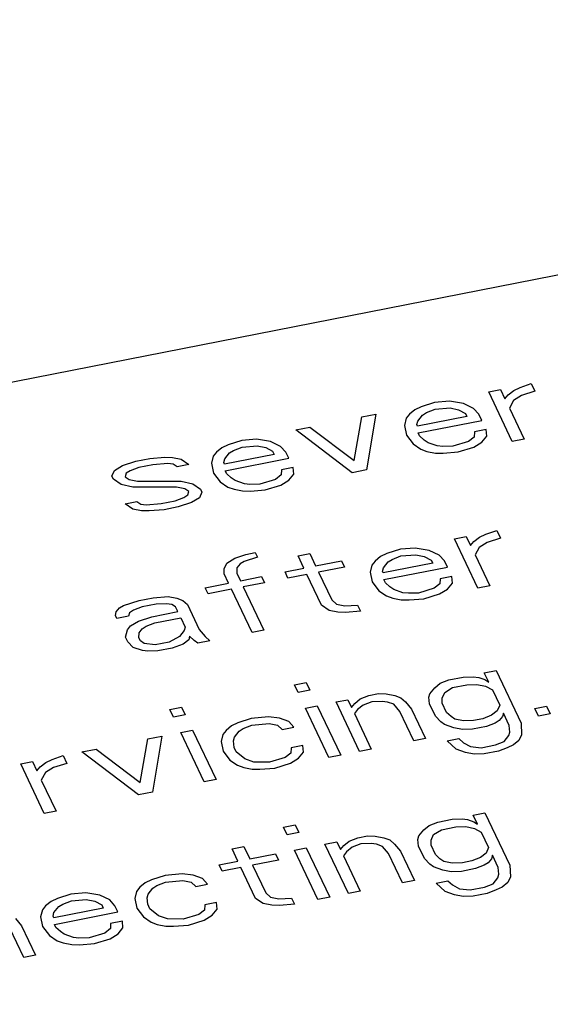
# Paper-space layout '10004648040_1_3' of a CAD drawing. Units: inches. Extents: x 0 to 34, y 0 to 22.
# Drawn here: x 16.7 to 17, y 16.8 to 17.3 of the extents above; entities that cross this region are included whole.
import ezdxf

# ---------------------------------------------------------------- set-up
doc = ezdxf.new("R2010")
doc.units = ezdxf.units.IN
doc.header["$LTSCALE"] = 1.87
doc.header["$MEASUREMENT"] = 0
doc.layers.get('0').update_dxf_attribs({"linetype": 'CONTINUOUS'})

psp = doc.layouts.new('10004648040_1_3')

# ---------------------------------------------------------------- linework, layer by layer
at = {"color": 7, "linetype": 'CONTINUOUS'}
for p, q in [((14.85635, 16.77071), (17.047, 17.20122)), ((16.94005, 17.12043), (16.9463, 17.12261)), ((16.9463, 17.12261), (16.94838, 17.11824)), ((16.9223, 17.1179), (16.92897, 17.11921)), ((16.93562, 17.08988), (16.9223, 17.1179)), ((16.92897, 17.11921), (16.93146, 17.11395)), ((16.93146, 17.11395), (16.9333, 17.11623)), ((16.9333, 17.11623), (16.93647, 17.11877)), ((16.9408, 17.11579), (16.9363, 17.11299)), ((16.93647, 17.11877), (16.94005, 17.12043)), ((16.94838, 17.11824), (16.9408, 17.11579)), ((16.89163, 17.11187), (16.88405, 17.10942)), ((16.90005, 17.11257), (16.89163, 17.11187)), ((16.90796, 17.11125), (16.90005, 17.11257)), ((16.91363, 17.10853), (16.90796, 17.11125)), ((16.9363, 17.11299), (16.93396, 17.1087)), ((16.85029, 17.10375), (16.85829, 17.10532)), ((16.85829, 17.10532), (16.85295, 17.07364)), ((16.87729, 17.10522), (16.87546, 17.10295)), ((16.88046, 17.10776), (16.87729, 17.10522)), ((16.88405, 17.10942), (16.88046, 17.10776)), ((16.88204, 17.10137), (16.88479, 17.10478)), ((16.88479, 17.10478), (16.88704, 17.10618)), ((16.88704, 17.10618), (16.89196, 17.10811)), ((16.89196, 17.10811), (16.90038, 17.1088)), ((16.90038, 17.1088), (16.90521, 17.10784)), ((16.90521, 17.10784), (16.90913, 17.10574)), ((16.90913, 17.10574), (16.90996, 17.10399)), ((16.91663, 17.1053), (16.91363, 17.10853)), ((16.91829, 17.10179), (16.91663, 17.1053)), ((16.93396, 17.1087), (16.94229, 17.09119)), ((16.84603, 17.07898), (16.85029, 17.10375)), ((16.87546, 17.10295), (16.87446, 17.09892)), ((16.87446, 17.09892), (16.87562, 17.09341)), ((16.88154, 17.09936), (16.88204, 17.10137)), ((16.88196, 17.09848), (16.88154, 17.09936)), ((16.90996, 17.10399), (16.88196, 17.09848)), ((16.88229, 17.09472), (16.91829, 17.10179)), ((16.81296, 17.09641), (16.82096, 17.09798)), ((16.84495, 17.07207), (16.81296, 17.09641)), ((16.82096, 17.09798), (16.84603, 17.07898)), ((16.87562, 17.09341), (16.87945, 17.08842)), ((16.88312, 17.09297), (16.88229, 17.09472)), ((16.91412, 17.09523), (16.91404, 17.09234)), ((16.92079, 17.09654), (16.91412, 17.09523)), ((16.92112, 17.09278), (16.92079, 17.09654)), ((16.7747, 17.08793), (16.77112, 17.08627)), ((16.78229, 17.09038), (16.7747, 17.08793)), ((16.79071, 17.09108), (16.78229, 17.09038)), ((16.79862, 17.08976), (16.79071, 17.09108)), ((16.80429, 17.08705), (16.79862, 17.08976)), ((16.87945, 17.08842), (16.88379, 17.08544)), ((16.88571, 17.0906), (16.88312, 17.09297)), ((16.88787, 17.08912), (16.88571, 17.0906)), ((16.89312, 17.08728), (16.88787, 17.08912)), ((16.91087, 17.08981), (16.90195, 17.0871)), ((16.91404, 17.09234), (16.91087, 17.08981)), ((16.91387, 17.08657), (16.91837, 17.08937)), ((16.91837, 17.08937), (16.92112, 17.09278)), ((16.94229, 17.09119), (16.93562, 17.08988)), ((16.76795, 17.08374), (16.76612, 17.08146)), ((16.77112, 17.08627), (16.76795, 17.08374)), ((16.80062, 17.0825), (16.77262, 17.07699)), ((16.7727, 17.07988), (16.77545, 17.08329)), ((16.77545, 17.08329), (16.7777, 17.08469)), ((16.7777, 17.08469), (16.78262, 17.08662)), ((16.78262, 17.08662), (16.79104, 17.08731)), ((16.79104, 17.08731), (16.79587, 17.08635)), ((16.79587, 17.08635), (16.79979, 17.08425)), ((16.79979, 17.08425), (16.80062, 17.0825)), ((16.80729, 17.08381), (16.80429, 17.08705)), ((16.80895, 17.08031), (16.80729, 17.08381)), ((16.88379, 17.08544), (16.88729, 17.08421)), ((16.88729, 17.08421), (16.89212, 17.08325)), ((16.89212, 17.08325), (16.89654, 17.08316)), ((16.8962, 17.08692), (16.89312, 17.08728)), ((16.90195, 17.0871), (16.8962, 17.08692)), ((16.89654, 17.08316), (16.90495, 17.08386)), ((16.90495, 17.08386), (16.91387, 17.08657)), ((16.7147, 17.07614), (16.72228, 17.07859)), ((16.72228, 17.07859), (16.73029, 17.08016)), ((16.73195, 17.07666), (16.72395, 17.07509)), ((16.73029, 17.08016), (16.7387, 17.08086)), ((16.74037, 17.07736), (16.73195, 17.07666)), ((16.7387, 17.08086), (16.74312, 17.08077)), ((16.74345, 17.07701), (16.74037, 17.07736)), ((16.74312, 17.08077), (16.74795, 17.0798)), ((16.74562, 17.07552), (16.74345, 17.07701)), ((16.75228, 17.07683), (16.74562, 17.07552)), ((16.74795, 17.0798), (16.75228, 17.07683)), ((16.76612, 17.08146), (16.76512, 17.07743)), ((16.76512, 17.07743), (16.76628, 17.07192)), ((16.7722, 17.07787), (16.7727, 17.07988)), ((16.77262, 17.07699), (16.7722, 17.07787)), ((16.77295, 17.07323), (16.80895, 17.08031)), ((16.70878, 17.07019), (16.7102, 17.07334)), ((16.7102, 17.07334), (16.7147, 17.07614)), ((16.71678, 17.07176), (16.71628, 17.06975)), ((16.71903, 17.07316), (16.71678, 17.07176)), ((16.72395, 17.07509), (16.71903, 17.07316)), ((16.76628, 17.07192), (16.77011, 17.06693)), ((16.77378, 17.07148), (16.77295, 17.07323)), ((16.77636, 17.06912), (16.77378, 17.07148)), ((16.8047, 17.07086), (16.80153, 17.06832)), ((16.80478, 17.07374), (16.8047, 17.07086)), ((16.81145, 17.07505), (16.80478, 17.07374)), ((16.80903, 17.06788), (16.81178, 17.07129)), ((16.81178, 17.07129), (16.81145, 17.07505)), ((16.85295, 17.07364), (16.84495, 17.07207)), ((16.70961, 17.06844), (16.70878, 17.07019)), ((16.71395, 17.06546), (16.70961, 17.06844)), ((16.72053, 17.06389), (16.71395, 17.06546)), ((16.71628, 17.06975), (16.71845, 17.06826)), ((16.71845, 17.06826), (16.72328, 17.0673)), ((16.72328, 17.0673), (16.74803, 17.06738)), ((16.74803, 17.06738), (16.75461, 17.0658)), ((16.75461, 17.0658), (16.75895, 17.06282)), ((16.77011, 17.06693), (16.77445, 17.06395)), ((16.77853, 17.06763), (16.77636, 17.06912)), ((16.78378, 17.06579), (16.77853, 17.06763)), ((16.78686, 17.06544), (16.78378, 17.06579)), ((16.79261, 17.06561), (16.78686, 17.06544)), ((16.80153, 17.06832), (16.79261, 17.06561)), ((16.79561, 17.06237), (16.80453, 17.06508)), ((16.80453, 17.06508), (16.80903, 17.06788)), ((16.74528, 17.06396), (16.72053, 17.06389)), ((16.75011, 17.063), (16.74528, 17.06396)), ((16.74953, 17.0581), (16.75178, 17.0595)), ((16.75228, 17.06151), (16.75011, 17.063)), ((16.75178, 17.0595), (16.75228, 17.06151)), ((16.75978, 17.06107), (16.75836, 17.05792)), ((16.75895, 17.06282), (16.75978, 17.06107)), ((16.77445, 17.06395), (16.77795, 17.06273)), ((16.77795, 17.06273), (16.78278, 17.06176)), ((16.78278, 17.06176), (16.7872, 17.06167)), ((16.7872, 17.06167), (16.79561, 17.06237)), ((16.71628, 17.05444), (16.72294, 17.05575)), ((16.72061, 17.05146), (16.71628, 17.05444)), ((16.72294, 17.05575), (16.72511, 17.05426)), ((16.72511, 17.05426), (16.72819, 17.05391)), ((16.72819, 17.05391), (16.73661, 17.0546)), ((16.73661, 17.0546), (16.74461, 17.05618)), ((16.74461, 17.05618), (16.74953, 17.0581)), ((16.75386, 17.05512), (16.74628, 17.05267)), ((16.75836, 17.05792), (16.75386, 17.05512)), ((16.72544, 17.05049), (16.72061, 17.05146)), ((16.72986, 17.05041), (16.72544, 17.05049)), ((16.73827, 17.0511), (16.72986, 17.05041)), ((16.74628, 17.05267), (16.73827, 17.0511)), ((16.91703, 17.03556), (16.92062, 17.03722)), ((16.92062, 17.03722), (16.92687, 17.03941)), ((16.92687, 17.03941), (16.92895, 17.03503)), ((16.90287, 17.03469), (16.90953, 17.036)), ((16.91619, 17.00668), (16.90287, 17.03469)), ((16.90953, 17.036), (16.91203, 17.03075)), ((16.91203, 17.03075), (16.91387, 17.03302)), ((16.91387, 17.03302), (16.91703, 17.03556)), ((16.92137, 17.03258), (16.91686, 17.02978)), ((16.92895, 17.03503), (16.92137, 17.03258)), ((16.78461, 17.02581), (16.78995, 17.02685)), ((16.78995, 17.02685), (16.7912, 17.02423)), ((16.8142, 17.02492), (16.82086, 17.02623)), ((16.82086, 17.02623), (16.82419, 17.01923)), ((16.86461, 17.02621), (16.86103, 17.02455)), ((16.8722, 17.02866), (16.86461, 17.02621)), ((16.88061, 17.02936), (16.8722, 17.02866)), ((16.88853, 17.02804), (16.88061, 17.02936)), ((16.8942, 17.02533), (16.88853, 17.02804)), ((16.91686, 17.02978), (16.91453, 17.02549)), ((16.77244, 17.01767), (16.77386, 17.02082)), ((16.77386, 17.02082), (16.77836, 17.02362)), ((16.77836, 17.02362), (16.78461, 17.02581)), ((16.78361, 17.02178), (16.78136, 17.02038)), ((16.7912, 17.02423), (16.78361, 17.02178)), ((16.81753, 17.01792), (16.8142, 17.02492)), ((16.82419, 17.01923), (16.83886, 17.02211)), ((16.83886, 17.02211), (16.84053, 17.01861)), ((16.85786, 17.02202), (16.85603, 17.01974)), ((16.86103, 17.02455), (16.85786, 17.02202)), ((16.89053, 17.02078), (16.86253, 17.01527)), ((16.86261, 17.01816), (16.86536, 17.02157)), ((16.86536, 17.02157), (16.86761, 17.02297)), ((16.86761, 17.02297), (16.87253, 17.0249)), ((16.87253, 17.0249), (16.88095, 17.02559)), ((16.88095, 17.02559), (16.88578, 17.02463)), ((16.88578, 17.02463), (16.8897, 17.02253)), ((16.8897, 17.02253), (16.89053, 17.02078)), ((16.8972, 17.02209), (16.8942, 17.02533)), ((16.89886, 17.01859), (16.8972, 17.02209)), ((16.91453, 17.02549), (16.92286, 17.00799)), ((16.77236, 17.01478), (16.77244, 17.01767)), ((16.77953, 17.01811), (16.77944, 17.01522)), ((16.77944, 17.01522), (16.78152, 17.01084)), ((16.78136, 17.02038), (16.77953, 17.01811)), ((16.80686, 17.01582), (16.81753, 17.01792)), ((16.80852, 17.01232), (16.80686, 17.01582)), ((16.84053, 17.01861), (16.82586, 17.01573)), ((16.82586, 17.01573), (16.83335, 16.99997)), ((16.85603, 17.01974), (16.85503, 17.01571)), ((16.85503, 17.01571), (16.85619, 17.0102)), ((16.86211, 17.01615), (16.86261, 17.01816)), ((16.86253, 17.01527), (16.86211, 17.01615)), ((16.86286, 17.01151), (16.89886, 17.01859)), ((16.76152, 17.00691), (16.77486, 17.00953)), ((16.77486, 17.00953), (16.77236, 17.01478)), ((16.78152, 17.01084), (16.79353, 17.0132)), ((16.79519, 17.0097), (16.78319, 17.00734)), ((16.79353, 17.0132), (16.79519, 17.0097)), ((16.81919, 17.01442), (16.80852, 17.01232)), ((16.82752, 16.99691), (16.81919, 17.01442)), ((16.85619, 17.0102), (16.86002, 17.00521)), ((16.86369, 17.00976), (16.86286, 17.01151)), ((16.86627, 17.0074), (16.86369, 17.00976)), ((16.89469, 17.01202), (16.89461, 17.00914)), ((16.90136, 17.01333), (16.89469, 17.01202)), ((16.89894, 17.00616), (16.90169, 17.00957)), ((16.90169, 17.00957), (16.90136, 17.01333)), ((16.76319, 17.00341), (16.76152, 17.00691)), ((16.77652, 17.00603), (16.76319, 17.00341)), ((16.78818, 16.98152), (16.77652, 17.00603)), ((16.78319, 17.00734), (16.79485, 16.98283)), ((16.86002, 17.00521), (16.86435, 17.00223)), ((16.86844, 17.00591), (16.86627, 17.0074)), ((16.87369, 17.00407), (16.86844, 17.00591)), ((16.87677, 17.00372), (16.87369, 17.00407)), ((16.88252, 17.00389), (16.87677, 17.00372)), ((16.89144, 17.0066), (16.88252, 17.00389)), ((16.89461, 17.00914), (16.89144, 17.0066)), ((16.89444, 17.00336), (16.89894, 17.00616)), ((16.92286, 17.00799), (16.91619, 17.00668)), ((16.71527, 16.99686), (16.72419, 16.99957)), ((16.72419, 16.99957), (16.73219, 17.00115)), ((16.73219, 17.00115), (16.7406, 17.00184)), ((16.7406, 17.00184), (16.74544, 17.00088)), ((16.74544, 17.00088), (16.74894, 16.99965)), ((16.74894, 16.99965), (16.75152, 16.99729)), ((16.83335, 16.99997), (16.83594, 16.99761)), ((16.86435, 17.00223), (16.86785, 17.00101)), ((16.86785, 17.00101), (16.87269, 17.00004)), ((16.87269, 17.00004), (16.8771, 16.99995)), ((16.8771, 16.99995), (16.88552, 17.00065)), ((16.88552, 17.00065), (16.89444, 17.00336)), ((16.71068, 16.99118), (16.71118, 16.99319)), ((16.71118, 16.99319), (16.71302, 16.99547)), ((16.71302, 16.99547), (16.71527, 16.99686)), ((16.71868, 16.99275), (16.71818, 16.99074)), ((16.72093, 16.99415), (16.71868, 16.99275)), ((16.72585, 16.99607), (16.72093, 16.99415)), ((16.73385, 16.99765), (16.72585, 16.99607)), ((16.73143, 16.99047), (16.7461, 16.99335)), ((16.7396, 16.99782), (16.73385, 16.99765)), ((16.74269, 16.99747), (16.7396, 16.99782)), ((16.74485, 16.99598), (16.74269, 16.99747)), ((16.7461, 16.99335), (16.74485, 16.99598)), ((16.75152, 16.99729), (16.75818, 16.98328)), ((16.83185, 16.99393), (16.82752, 16.99691)), ((16.83668, 16.99297), (16.83185, 16.99393)), ((16.83594, 16.99761), (16.84077, 16.99664)), ((16.8411, 16.99288), (16.83668, 16.99297)), ((16.84077, 16.99664), (16.84785, 16.99708)), ((16.84952, 16.99357), (16.8411, 16.99288)), ((16.84785, 16.99708), (16.84952, 16.99357)), ((16.71152, 16.98943), (16.71068, 16.99118)), ((16.71818, 16.99074), (16.71152, 16.98943)), ((16.71935, 16.98522), (16.72385, 16.98802)), ((16.72385, 16.98802), (16.73143, 16.99047)), ((16.72818, 16.98504), (16.7331, 16.98697)), ((16.7331, 16.98697), (16.74777, 16.98985)), ((16.74777, 16.98985), (16.75026, 16.9846)), ((16.71651, 16.97892), (16.71751, 16.98295)), ((16.71751, 16.98295), (16.71935, 16.98522)), ((16.72401, 16.97848), (16.7241, 16.98137)), ((16.7241, 16.98137), (16.72593, 16.98365)), ((16.72593, 16.98365), (16.72818, 16.98504)), ((16.74976, 16.98259), (16.74701, 16.97917)), ((16.75026, 16.9846), (16.74976, 16.98259)), ((16.75818, 16.98328), (16.7616, 16.97917)), ((16.79485, 16.98283), (16.78818, 16.98152)), ((16.71776, 16.9763), (16.71651, 16.97892)), ((16.72076, 16.97306), (16.71776, 16.9763)), ((16.72485, 16.97673), (16.72401, 16.97848)), ((16.72701, 16.97524), (16.72485, 16.97673)), ((16.74118, 16.97611), (16.73318, 16.97454)), ((16.74701, 16.97917), (16.74118, 16.97611)), ((16.75226, 16.97733), (16.74909, 16.9748)), ((16.75276, 16.97935), (16.75226, 16.97733)), ((16.75535, 16.97698), (16.75276, 16.97935)), ((16.75751, 16.97549), (16.75535, 16.97698)), ((16.76418, 16.9768), (16.75751, 16.97549)), ((16.7616, 16.97917), (16.76418, 16.9768)), ((16.72601, 16.97122), (16.72076, 16.97306)), ((16.72909, 16.97087), (16.72601, 16.97122)), ((16.73318, 16.97454), (16.72701, 16.97524)), ((16.73484, 16.97104), (16.72909, 16.97087)), ((16.74284, 16.97261), (16.73484, 16.97104)), ((16.74909, 16.9748), (16.74284, 16.97261)), ((16.91975, 16.95862), (16.92642, 16.95993)), ((16.92642, 16.95993), (16.94057, 16.93017)), ((16.89483, 16.95276), (16.89975, 16.95469)), ((16.89975, 16.95469), (16.90775, 16.95626)), ((16.90775, 16.95626), (16.9135, 16.95643)), ((16.9135, 16.95643), (16.91658, 16.95608)), ((16.91658, 16.95608), (16.92008, 16.95485)), ((16.92225, 16.95337), (16.91975, 16.95862)), ((16.92008, 16.95485), (16.92225, 16.95337)), ((16.81216, 16.95183), (16.81883, 16.95314)), ((16.81425, 16.94746), (16.81216, 16.95183)), ((16.82091, 16.94877), (16.81425, 16.94746)), ((16.81883, 16.95314), (16.82091, 16.94877)), ((16.88891, 16.94681), (16.89166, 16.95023)), ((16.89166, 16.95023), (16.89483, 16.95276)), ((16.89733, 16.94751), (16.90183, 16.95031)), ((16.90183, 16.95031), (16.90983, 16.95188)), ((16.90983, 16.95188), (16.91558, 16.95206)), ((16.91558, 16.95206), (16.92041, 16.95109)), ((16.92041, 16.95109), (16.92433, 16.94899)), ((16.92433, 16.94899), (16.92849, 16.94024)), ((16.83574, 16.94211), (16.84241, 16.94342)), ((16.84241, 16.94342), (16.84449, 16.93904)), ((16.84633, 16.94132), (16.84949, 16.94385)), ((16.84949, 16.94385), (16.85441, 16.94578)), ((16.85608, 16.94228), (16.85116, 16.94035)), ((16.85441, 16.94578), (16.85975, 16.94683)), ((16.86183, 16.94245), (16.85608, 16.94228)), ((16.85975, 16.94683), (16.86416, 16.94674)), ((16.86491, 16.9421), (16.86183, 16.94245)), ((16.86416, 16.94674), (16.869, 16.94577)), ((16.869, 16.94577), (16.8725, 16.94455)), ((16.8725, 16.94455), (16.87508, 16.94218)), ((16.88841, 16.9448), (16.88891, 16.94681)), ((16.88874, 16.94104), (16.88841, 16.9448)), ((16.89583, 16.94147), (16.89591, 16.94436)), ((16.89591, 16.94436), (16.89733, 16.94751)), ((16.74149, 16.93794), (16.74816, 16.93925)), ((16.74357, 16.93357), (16.74149, 16.93794)), ((16.74816, 16.93925), (16.75024, 16.93488)), ((16.81841, 16.9387), (16.82508, 16.94001)), ((16.83173, 16.91069), (16.81841, 16.9387)), ((16.82508, 16.94001), (16.8384, 16.912)), ((16.84907, 16.9141), (16.83574, 16.94211)), ((16.84449, 16.93904), (16.84633, 16.94132)), ((16.84799, 16.93782), (16.84616, 16.93554)), ((16.85116, 16.94035), (16.84799, 16.93782)), ((16.86841, 16.94087), (16.86491, 16.9421)), ((16.87183, 16.93676), (16.86841, 16.94087)), ((16.87974, 16.92012), (16.87183, 16.93676)), ((16.87508, 16.94218), (16.87849, 16.93807)), ((16.87849, 16.93807), (16.8864, 16.92143)), ((16.89207, 16.93404), (16.88874, 16.94104)), ((16.89833, 16.93622), (16.89583, 16.94147)), ((16.92708, 16.93709), (16.92391, 16.93455)), ((16.92849, 16.94024), (16.92708, 16.93709)), ((16.94833, 16.93839), (16.95499, 16.9397)), ((16.95041, 16.93401), (16.94833, 16.93839)), ((16.95499, 16.9397), (16.95708, 16.93532)), ((16.75024, 16.93488), (16.74357, 16.93357)), ((16.78774, 16.93268), (16.78016, 16.93023)), ((16.79749, 16.93363), (16.78774, 16.93268)), ((16.80366, 16.93293), (16.79749, 16.93363)), ((16.80891, 16.93109), (16.80366, 16.93293)), ((16.84616, 16.93554), (16.85573, 16.91541)), ((16.89507, 16.9308), (16.89207, 16.93404)), ((16.90091, 16.93386), (16.89833, 16.93622)), ((16.90307, 16.93237), (16.90091, 16.93386)), ((16.90791, 16.9314), (16.90307, 16.93237)), ((16.91366, 16.93158), (16.90791, 16.9314)), ((16.91899, 16.93262), (16.91366, 16.93158)), ((16.92391, 16.93455), (16.91899, 16.93262)), ((16.92824, 16.93157), (16.92599, 16.93017)), ((16.93007, 16.93385), (16.92824, 16.93157)), ((16.93058, 16.93586), (16.93007, 16.93385)), ((16.93391, 16.92886), (16.93058, 16.93586)), ((16.95708, 16.93532), (16.95041, 16.93401)), ((16.74774, 16.92481), (16.7544, 16.92612)), ((16.7544, 16.92612), (16.76773, 16.89811)), ((16.7734, 16.92603), (16.77157, 16.92375)), ((16.77657, 16.92857), (16.7734, 16.92603)), ((16.78016, 16.93023), (16.77657, 16.92857)), ((16.77815, 16.92218), (16.7809, 16.92559)), ((16.7809, 16.92559), (16.78316, 16.92699)), ((16.78316, 16.92699), (16.78807, 16.92891)), ((16.78807, 16.92891), (16.79782, 16.92987)), ((16.79782, 16.92987), (16.80266, 16.92891)), ((16.80266, 16.92891), (16.80524, 16.92654)), ((16.80524, 16.92654), (16.81191, 16.92785)), ((16.81191, 16.92785), (16.80891, 16.93109)), ((16.89724, 16.92931), (16.89507, 16.9308)), ((16.90249, 16.92747), (16.89724, 16.92931)), ((16.90732, 16.9265), (16.90249, 16.92747)), ((16.91307, 16.92668), (16.90732, 16.9265)), ((16.92107, 16.92825), (16.91307, 16.92668)), ((16.92599, 16.93017), (16.92107, 16.92825)), ((16.93424, 16.92509), (16.93391, 16.92886)), ((16.94057, 16.93017), (16.94082, 16.92351)), ((16.72481, 16.89638), (16.72907, 16.92115)), ((16.72907, 16.92115), (16.73707, 16.92272)), ((16.73707, 16.92272), (16.73173, 16.89104)), ((16.76106, 16.8968), (16.74774, 16.92481)), ((16.77157, 16.92375), (16.77057, 16.91973)), ((16.77765, 16.92016), (16.77815, 16.92218)), ((16.77798, 16.9164), (16.77765, 16.92016)), ((16.8864, 16.92143), (16.87974, 16.92012)), ((16.89874, 16.92003), (16.9054, 16.92134)), ((16.9039, 16.9153), (16.89874, 16.92003)), ((16.9054, 16.92134), (16.90799, 16.91898)), ((16.93099, 16.91967), (16.93374, 16.92308)), ((16.93374, 16.92308), (16.93424, 16.92509)), ((16.9394, 16.92036), (16.93624, 16.91783)), ((16.94082, 16.92351), (16.9394, 16.92036)), ((16.69173, 16.91381), (16.69973, 16.91538)), ((16.69973, 16.91538), (16.72481, 16.89638)), ((16.77057, 16.91973), (16.77173, 16.91421)), ((16.77923, 16.91377), (16.77798, 16.9164)), ((16.81023, 16.91604), (16.81015, 16.91315)), ((16.8169, 16.91735), (16.81023, 16.91604)), ((16.81723, 16.91358), (16.8169, 16.91735)), ((16.85573, 16.91541), (16.84907, 16.9141)), ((16.90915, 16.91346), (16.9039, 16.9153)), ((16.90799, 16.91898), (16.9119, 16.91687)), ((16.9119, 16.91687), (16.91807, 16.91617)), ((16.91807, 16.91617), (16.92607, 16.91774)), ((16.92607, 16.91774), (16.93099, 16.91967)), ((16.93265, 16.91617), (16.92773, 16.91424)), ((16.93624, 16.91783), (16.93265, 16.91617)), ((16.67123, 16.90786), (16.67482, 16.90953)), ((16.67482, 16.90953), (16.68107, 16.91171)), ((16.68107, 16.91171), (16.68315, 16.90733)), ((16.72372, 16.88947), (16.69173, 16.91381)), ((16.77173, 16.91421), (16.77557, 16.90922)), ((16.77557, 16.90922), (16.7799, 16.90625)), ((16.78398, 16.90992), (16.77923, 16.91377)), ((16.78923, 16.90808), (16.78398, 16.90992)), ((16.80698, 16.91061), (16.79806, 16.9079)), ((16.81015, 16.91315), (16.80698, 16.91061)), ((16.80998, 16.90737), (16.81448, 16.91017)), ((16.81448, 16.91017), (16.81723, 16.91358)), ((16.8384, 16.912), (16.83173, 16.91069)), ((16.91398, 16.9125), (16.90915, 16.91346)), ((16.91973, 16.91267), (16.91398, 16.9125)), ((16.92773, 16.91424), (16.91973, 16.91267)), ((16.65706, 16.90699), (16.66373, 16.9083)), ((16.67039, 16.87898), (16.65706, 16.90699)), ((16.66373, 16.9083), (16.66623, 16.90305)), ((16.66623, 16.90305), (16.66806, 16.90533)), ((16.66806, 16.90533), (16.67123, 16.90786)), ((16.67556, 16.90489), (16.67106, 16.90209)), ((16.68315, 16.90733), (16.67556, 16.90489)), ((16.7799, 16.90625), (16.7834, 16.90502)), ((16.7834, 16.90502), (16.78823, 16.90406)), ((16.78823, 16.90406), (16.79265, 16.90397)), ((16.79806, 16.9079), (16.78923, 16.90808)), ((16.79265, 16.90397), (16.80106, 16.90466)), ((16.80106, 16.90466), (16.80998, 16.90737)), ((16.67106, 16.90209), (16.66873, 16.8978)), ((16.66873, 16.8978), (16.67705, 16.88029)), ((16.76773, 16.89811), (16.76106, 16.8968)), ((16.73173, 16.89104), (16.72372, 16.88947)), ((16.67705, 16.88029), (16.67039, 16.87898)), ((16.89349, 16.87407), (16.90149, 16.87564)), ((16.90149, 16.87564), (16.90724, 16.87581)), ((16.90724, 16.87581), (16.91033, 16.87546)), ((16.91033, 16.87546), (16.91383, 16.87424)), ((16.9135, 16.878), (16.92016, 16.87931)), ((16.91599, 16.87275), (16.9135, 16.878)), ((16.92016, 16.87931), (16.93432, 16.84955)), ((16.80591, 16.87121), (16.81258, 16.87252)), ((16.80799, 16.86684), (16.80591, 16.87121)), ((16.81258, 16.87252), (16.81466, 16.86815)), ((16.88541, 16.86961), (16.88858, 16.87215)), ((16.88858, 16.87215), (16.89349, 16.87407)), ((16.89107, 16.86689), (16.89558, 16.86969)), ((16.89558, 16.86969), (16.90358, 16.87126)), ((16.90358, 16.87126), (16.90933, 16.87144)), ((16.90933, 16.87144), (16.91416, 16.87047)), ((16.91383, 16.87424), (16.91599, 16.87275)), ((16.91416, 16.87047), (16.91807, 16.86837)), ((16.81466, 16.86815), (16.80799, 16.86684)), ((16.84324, 16.86324), (16.84816, 16.86516)), ((16.84816, 16.86516), (16.85349, 16.86621)), ((16.85349, 16.86621), (16.85791, 16.86612)), ((16.85791, 16.86612), (16.86274, 16.86515)), ((16.86274, 16.86515), (16.86624, 16.86393)), ((16.88216, 16.86418), (16.88266, 16.8662)), ((16.88249, 16.86042), (16.88216, 16.86418)), ((16.88266, 16.8662), (16.88541, 16.86961)), ((16.88966, 16.86374), (16.89107, 16.86689)), ((16.91807, 16.86837), (16.92224, 16.85962)), ((16.77682, 16.8588), (16.78349, 16.86011)), ((16.78015, 16.85179), (16.77682, 16.8588)), ((16.78349, 16.86011), (16.78682, 16.85311)), ((16.81215, 16.85808), (16.81882, 16.85939)), ((16.81882, 16.85939), (16.83214, 16.83138)), ((16.82949, 16.86149), (16.83616, 16.8628)), ((16.84281, 16.83348), (16.82949, 16.86149)), ((16.83616, 16.8628), (16.83824, 16.85842)), ((16.83824, 16.85842), (16.84007, 16.8607)), ((16.84007, 16.8607), (16.84324, 16.86324)), ((16.84491, 16.85973), (16.84174, 16.8572)), ((16.84982, 16.86166), (16.84491, 16.85973)), ((16.85557, 16.86183), (16.84982, 16.86166)), ((16.85866, 16.86148), (16.85557, 16.86183)), ((16.86216, 16.86025), (16.85866, 16.86148)), ((16.86557, 16.85614), (16.86216, 16.86025)), ((16.86624, 16.86393), (16.86882, 16.86156)), ((16.86882, 16.86156), (16.87224, 16.85745)), ((16.88582, 16.85342), (16.88249, 16.86042)), ((16.88957, 16.86086), (16.88966, 16.86374)), ((16.89207, 16.8556), (16.88957, 16.86086)), ((16.92224, 16.85962), (16.92082, 16.85647)), ((16.78682, 16.85311), (16.80149, 16.85599)), ((16.80149, 16.85599), (16.80315, 16.85249)), ((16.82548, 16.83007), (16.81215, 16.85808)), ((16.84174, 16.8572), (16.8399, 16.85492)), ((16.8399, 16.85492), (16.84948, 16.83479)), ((16.87348, 16.83951), (16.86557, 16.85614)), ((16.87224, 16.85745), (16.88015, 16.84082)), ((16.88882, 16.85018), (16.88582, 16.85342)), ((16.89465, 16.85324), (16.89207, 16.8556)), ((16.89682, 16.85175), (16.89465, 16.85324)), ((16.91765, 16.85393), (16.91274, 16.85201)), ((16.92082, 16.85647), (16.91765, 16.85393)), ((16.92382, 16.85323), (16.92199, 16.85095)), ((16.92432, 16.85524), (16.92382, 16.85323)), ((16.92765, 16.84824), (16.92432, 16.85524)), ((16.76948, 16.8497), (16.78015, 16.85179)), ((16.77115, 16.8462), (16.76948, 16.8497)), ((16.78182, 16.84829), (16.77115, 16.8462)), ((16.79014, 16.83079), (16.78182, 16.84829)), ((16.80315, 16.85249), (16.78848, 16.8496)), ((16.78848, 16.8496), (16.79598, 16.83385)), ((16.89098, 16.84869), (16.88882, 16.85018)), ((16.89623, 16.84685), (16.89098, 16.84869)), ((16.90165, 16.85079), (16.89682, 16.85175)), ((16.9074, 16.85096), (16.90165, 16.85079)), ((16.91482, 16.84763), (16.90682, 16.84606)), ((16.91274, 16.85201), (16.9074, 16.85096)), ((16.91973, 16.84955), (16.91482, 16.84763)), ((16.92199, 16.85095), (16.91973, 16.84955)), ((16.92798, 16.84447), (16.92765, 16.84824)), ((16.93432, 16.84955), (16.93457, 16.8429)), ((16.73882, 16.84367), (16.73123, 16.84122)), ((16.74857, 16.84463), (16.73882, 16.84367)), ((16.75473, 16.84393), (16.74857, 16.84463)), ((16.75998, 16.84209), (16.75473, 16.84393)), ((16.76298, 16.83885), (16.75998, 16.84209)), ((16.90107, 16.84588), (16.89623, 16.84685)), ((16.90682, 16.84606), (16.90107, 16.84588)), ((16.92473, 16.83905), (16.92748, 16.84246)), ((16.92748, 16.84246), (16.92798, 16.84447)), ((16.93457, 16.8429), (16.93315, 16.83975)), ((16.72448, 16.83703), (16.72265, 16.83475)), ((16.72765, 16.83956), (16.72448, 16.83703)), ((16.73123, 16.84122), (16.72765, 16.83956)), ((16.72923, 16.83317), (16.73198, 16.83659)), ((16.73198, 16.83659), (16.73423, 16.83798)), ((16.73423, 16.83798), (16.73915, 16.83991)), ((16.73915, 16.83991), (16.7489, 16.84087)), ((16.7489, 16.84087), (16.75373, 16.8399)), ((16.75373, 16.8399), (16.75631, 16.83754)), ((16.75631, 16.83754), (16.76298, 16.83885)), ((16.88015, 16.84082), (16.87348, 16.83951)), ((16.89248, 16.83941), (16.89915, 16.84072)), ((16.89765, 16.83468), (16.89248, 16.83941)), ((16.89915, 16.84072), (16.90173, 16.83836)), ((16.90173, 16.83836), (16.90565, 16.83626)), ((16.90565, 16.83626), (16.91181, 16.83555)), ((16.91181, 16.83555), (16.91981, 16.83713)), ((16.91981, 16.83713), (16.92473, 16.83905)), ((16.92998, 16.83721), (16.9264, 16.83555)), ((16.93315, 16.83975), (16.92998, 16.83721)), ((16.67789, 16.83074), (16.67431, 16.82908)), ((16.68548, 16.83319), (16.67789, 16.83074)), ((16.6939, 16.83389), (16.68548, 16.83319)), ((16.70181, 16.83257), (16.6939, 16.83389)), ((16.70748, 16.82986), (16.70181, 16.83257)), ((16.72265, 16.83475), (16.72164, 16.83073)), ((16.72164, 16.83073), (16.72281, 16.82521)), ((16.72873, 16.83116), (16.72923, 16.83317)), ((16.72906, 16.8274), (16.72873, 16.83116)), ((16.79448, 16.82781), (16.79014, 16.83079)), ((16.79598, 16.83385), (16.79856, 16.83148)), ((16.79856, 16.83148), (16.80339, 16.83052)), ((16.80339, 16.83052), (16.81048, 16.83095)), ((16.81048, 16.83095), (16.81214, 16.82745)), ((16.83214, 16.83138), (16.82548, 16.83007)), ((16.84948, 16.83479), (16.84281, 16.83348)), ((16.9029, 16.83284), (16.89765, 16.83468)), ((16.90773, 16.83188), (16.9029, 16.83284)), ((16.91348, 16.83205), (16.90773, 16.83188)), ((16.92148, 16.83362), (16.91348, 16.83205)), ((16.9264, 16.83555), (16.92148, 16.83362)), ((16.67114, 16.82654), (16.66931, 16.82427)), ((16.67431, 16.82908), (16.67114, 16.82654)), ((16.70381, 16.82531), (16.67581, 16.8198)), ((16.67589, 16.82269), (16.67864, 16.8261)), ((16.67864, 16.8261), (16.68089, 16.8275)), ((16.68089, 16.8275), (16.68581, 16.82943)), ((16.68581, 16.82943), (16.69423, 16.83012)), ((16.69423, 16.83012), (16.69906, 16.82916)), ((16.69906, 16.82916), (16.70298, 16.82706)), ((16.70298, 16.82706), (16.70381, 16.82531)), ((16.71048, 16.82662), (16.70748, 16.82986)), ((16.71214, 16.82311), (16.71048, 16.82662)), ((16.72281, 16.82521), (16.72664, 16.82022)), ((16.73031, 16.82477), (16.72906, 16.8274)), ((16.76131, 16.82703), (16.76123, 16.82415)), ((16.76798, 16.82834), (16.76131, 16.82703)), ((16.76831, 16.82458), (16.76798, 16.82834)), ((16.79931, 16.82684), (16.79448, 16.82781)), ((16.80373, 16.82676), (16.79931, 16.82684)), ((16.81214, 16.82745), (16.80373, 16.82676)), ((16.66931, 16.82427), (16.66831, 16.82024)), ((16.66831, 16.82024), (16.66947, 16.81473)), ((16.67539, 16.82068), (16.67589, 16.82269)), ((16.67581, 16.8198), (16.67539, 16.82068)), ((16.67614, 16.81604), (16.71214, 16.82311)), ((16.72664, 16.82022), (16.73097, 16.81724)), ((16.73506, 16.82092), (16.73031, 16.82477)), ((16.74031, 16.81908), (16.73506, 16.82092)), ((16.75806, 16.82161), (16.74914, 16.8189)), ((16.76123, 16.82415), (16.75806, 16.82161)), ((16.76106, 16.81837), (16.76556, 16.82117)), ((16.76556, 16.82117), (16.76831, 16.82458)), ((16.6588, 16.79732), (16.65089, 16.81395)), ((16.65414, 16.81937), (16.65756, 16.81526)), ((16.65756, 16.81526), (16.66547, 16.79863)), ((16.66947, 16.81473), (16.6733, 16.80974)), ((16.67697, 16.81429), (16.67614, 16.81604)), ((16.67955, 16.81192), (16.67697, 16.81429)), ((16.70797, 16.81655), (16.70789, 16.81366)), ((16.71464, 16.81786), (16.70797, 16.81655)), ((16.71222, 16.81069), (16.71497, 16.8141)), ((16.71497, 16.8141), (16.71464, 16.81786)), ((16.73097, 16.81724), (16.73447, 16.81602)), ((16.73447, 16.81602), (16.73931, 16.81505)), ((16.73931, 16.81505), (16.74372, 16.81496)), ((16.74914, 16.8189), (16.74031, 16.81908)), ((16.74372, 16.81496), (16.75214, 16.81566)), ((16.75214, 16.81566), (16.76106, 16.81837)), ((16.6733, 16.80974), (16.67764, 16.80676)), ((16.68172, 16.81044), (16.67955, 16.81192)), ((16.68697, 16.8086), (16.68172, 16.81044)), ((16.69005, 16.80825), (16.68697, 16.8086)), ((16.6958, 16.80842), (16.69005, 16.80825)), ((16.70472, 16.81113), (16.6958, 16.80842)), ((16.70789, 16.81366), (16.70472, 16.81113)), ((16.70772, 16.80789), (16.71222, 16.81069)), ((16.67764, 16.80676), (16.68114, 16.80554)), ((16.68114, 16.80554), (16.68597, 16.80457)), ((16.68597, 16.80457), (16.69038, 16.80448)), ((16.69038, 16.80448), (16.6988, 16.80518)), ((16.6988, 16.80518), (16.70772, 16.80789)), ((16.66547, 16.79863), (16.6588, 16.79732))]:
    psp.add_line(p, q, dxfattribs=at)
psp.add_open_spline([(16.98924, 17.32266), (16.98666, 17.32808), (16.97963, 17.33869), (16.9624, 17.35486), (16.93636, 17.36945), (16.902, 17.37954), (16.86465, 17.38297), (16.83931, 17.38057), (16.82691, 17.37814)], degree=3, knots=[0, 0, 0, 0, 0.098832, 0.206719, 0.386318, 0.584136, 0.792101, 1, 1, 1, 1], dxfattribs=at)

doc.saveas('drawing.dxf')
